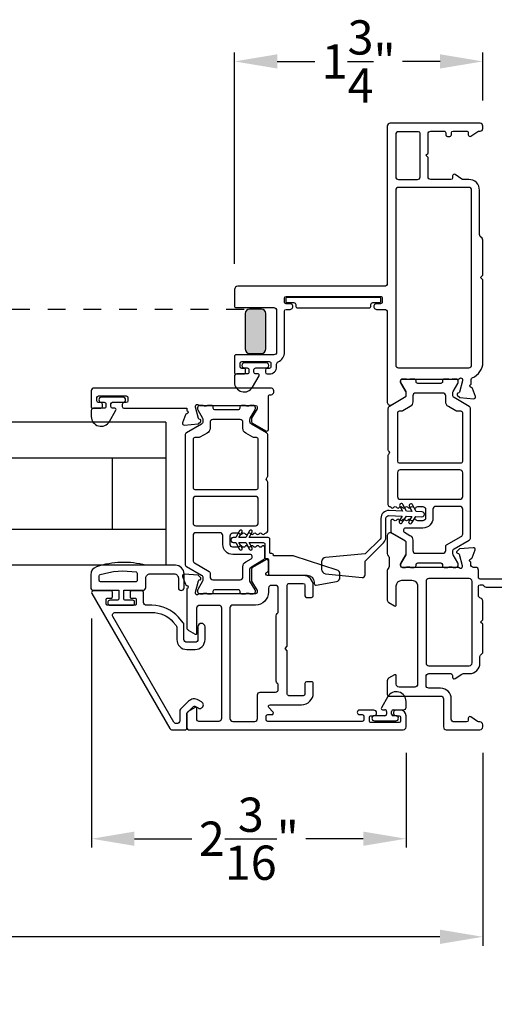
# Model space of a CAD drawing. Extents: x 68 to 102, y 0 to 44.
# Drawn here: x 94.9 to 98.2, y 28.9 to 35.8 of the extents above; entities that cross this region are included whole.
import ezdxf

# ---------------------------------------------------------------- set-up
doc = ezdxf.new("R2010")
doc.units = 0
doc.header["$LTSCALE"] = 2
doc.header["$MEASUREMENT"] = 0
doc.header["$PDMODE"] = 3
doc.linetypes.add('HIDDENNEW1', pattern=[0.1875, 0.0625, -0.0625, 0.0625])
doc.layers.get('0').update_dxf_attribs({"linetype": 'CONTINUOUS'})
doc.layers.get('DEFPOINTS').update_dxf_attribs({"color": 3, "linetype": 'CONTINUOUS'})
doc.layers.add('Dim', color=7, linetype='CONTINUOUS')
doc.styles.get("Standard").update_dxf_attribs({"font": 'arial.ttf'})
doc.dimstyles.get("Standard").update_dxf_attribs({"dimtxt": 0.24, "dimasz": 0.3, "dimexe": 0.0625, "dimexo": 0.18, "dimgap": 0.09, "dimtad": 0, "dimdec": 4, "dimzin": 0, "dimdsep": 46, "dimlunit": 4, "dimtxsty": 'Standard', "dimcen": 0, "dimadec": 5, "dimazin": 0, "dimtfac": 1, "dimtdec": 4, "dimtofl": 0, "dimtmove": 0, "dimatfit": 3, "dimfxl": 1, "dimtolj": 1, "dimtzin": 0, "dimarcsym": 0})

# ---------------------------------------------------------------- blocks, each defined once
blk = doc.blocks.new('*D285')
at = {"layer": 'DEFPOINTS', "color": 0, "transparency": 16777216}
for p in [(95.3817, 31.7531), (97.5843, 30.8122), (97.5843, 30.0296)]:
    blk.add_point(p, dxfattribs=at)
at = {"layer": 'Dim', "color": 0, "lineweight": -2, "transparency": 16777216}
for p, q in [((95.3817, 31.5731), (95.3817, 29.9671)), ((97.5843, 30.6322), (97.5843, 29.9671)), ((95.6817, 30.0296), (96.0845, 30.0296)), ((97.2843, 30.0296), (96.8815, 30.0296))]:
    blk.add_line(p, q, dxfattribs=at)
at = {"layer": 'Dim', "color": 0, "transparency": 16777216}
for points in [[(95.6817, 30.0796), (95.6817, 29.9796), (95.3817, 30.0296)], [(97.2843, 30.0796), (97.2843, 29.9796), (97.5843, 30.0296)]]:
    blk.add_solid(points, dxfattribs=at)
at = {"layer": 'Dim', "color": 0, "transparency": 16777216, "insert": (96.483, 30.0296), "char_height": 0.24, "attachment_point": 5}
blk.add_mtext('\\A1;2{\\H1x;\\S3/16;}"', dxfattribs=at)
blk = doc.blocks.new('*D287')
at = {"layer": 'DEFPOINTS', "color": 0, "transparency": 16777216}
for p in [(98.1222, 35.4741), (98.1222, 35.021), (96.382, 33.8754)]:
    blk.add_point(p, dxfattribs=at)
at = {"layer": 'Dim', "color": 0, "lineweight": -2, "transparency": 16777216}
for p, q in [((96.382, 34.0554), (96.382, 35.5366)), ((98.1222, 35.201), (98.1222, 35.5366)), ((96.682, 35.4741), (96.9444, 35.4741)), ((97.8222, 35.4741), (97.5597, 35.4741))]:
    blk.add_line(p, q, dxfattribs=at)
at = {"layer": 'Dim', "color": 0, "transparency": 16777216}
for points in [[(96.682, 35.5241), (96.682, 35.4241), (96.382, 35.4741)], [(97.8222, 35.5241), (97.8222, 35.4241), (98.1222, 35.4741)]]:
    blk.add_solid(points, dxfattribs=at)
at = {"layer": 'Dim', "color": 0, "transparency": 16777216, "insert": (97.2521, 35.4741), "char_height": 0.24, "attachment_point": 5}
blk.add_mtext('\\A1;1{\\H1x;\\S3/4;}"', dxfattribs=at)
blk = doc.blocks.new('*D282')
at = {"layer": 'DEFPOINTS', "color": 0, "transparency": 16777216}
for p in [(89.441, 30.8123), (98.1217, 30.8123), (98.1217, 29.3427)]:
    blk.add_point(p, dxfattribs=at)
at = {"layer": 'Dim', "color": 0, "lineweight": -2, "transparency": 16777216}
for p, q in [((89.441, 30.6323), (89.441, 29.2802)), ((98.1217, 30.6323), (98.1217, 29.2802)), ((89.741, 29.3427), (92.8551, 29.3427)), ((97.8217, 29.3427), (94.7077, 29.3427))]:
    blk.add_line(p, q, dxfattribs=at)
at = {"layer": 'Dim', "color": 0, "transparency": 16777216}
for points in [[(89.741, 29.3927), (89.741, 29.2927), (89.441, 29.3427)], [(97.8217, 29.3927), (97.8217, 29.2927), (98.1217, 29.3427)]]:
    blk.add_solid(points, dxfattribs=at)
at = {"layer": 'Dim', "color": 0, "transparency": 16777216, "insert": (93.7814, 29.3427), "char_height": 0.24, "attachment_point": 5}
blk.add_mtext('\\A1;Frame Size', dxfattribs=at)
blk = doc.blocks.new('*D283')
at = {"layer": 'DEFPOINTS', "color": 0, "transparency": 16777216}
for p in [(89.066, 30.8123), (98.4967, 30.8123), (98.4967, 28.6113)]:
    blk.add_point(p, dxfattribs=at)
at = {"layer": 'Dim', "color": 0, "lineweight": -2, "transparency": 16777216}
for p, q in [((89.066, 30.6323), (89.066, 28.5488)), ((98.4967, 30.6323), (98.4967, 28.5488)), ((89.366, 28.6113), (92.5786, 28.6113)), ((98.1967, 28.6113), (94.9842, 28.6113))]:
    blk.add_line(p, q, dxfattribs=at)
at = {"layer": 'Dim', "color": 0, "transparency": 16777216}
for points in [[(89.366, 28.6613), (89.366, 28.5613), (89.066, 28.6113)], [(98.1967, 28.6613), (98.1967, 28.5613), (98.4967, 28.6113)]]:
    blk.add_solid(points, dxfattribs=at)
at = {"layer": 'Dim', "color": 0, "transparency": 16777216, "insert": (93.7814, 28.6113), "char_height": 0.24, "attachment_point": 5}
blk.add_mtext('\\A1;Rough opening', dxfattribs=at)
blk = doc.blocks.new('*D240')
at = {"layer": 'DEFPOINTS', "color": 0, "transparency": 16777216}
for p in [(98.4967, 30.8123), (98.1217, 29.3427), (98.4967, 29.3427)]:
    blk.add_point(p, dxfattribs=at)
at = {"layer": 'Dim', "color": 0, "lineweight": -2, "transparency": 16777216}
for p, q in [((98.4967, 30.6323), (98.4967, 29.2802)), ((98.1217, 29.5227), (98.1217, 29.4052)), ((97.8217, 29.3427), (97.5217, 29.3427)), ((98.7967, 29.3427), (99.0967, 29.3427))]:
    blk.add_line(p, q, dxfattribs=at)
at = {"layer": 'Dim', "color": 0, "transparency": 16777216}
for points in [[(97.8217, 29.3927), (97.8217, 29.2927), (98.1217, 29.3427)], [(98.7967, 29.3927), (98.7967, 29.2927), (98.4967, 29.3427)]]:
    blk.add_solid(points, dxfattribs=at)
at = {"layer": 'Dim', "color": 0, "transparency": 16777216, "insert": (99.3255, 29.3427), "char_height": 0.24, "attachment_point": 5}
blk.add_mtext('\\A1;{\\H1x;\\S3/8;}"', dxfattribs=at)

msp = doc.modelspace()

# ---------------------------------------------------------------- hatches: boundary and pattern name
h = msp.add_hatch(color=256)
h.dxf.hatch_style = 1
edge = h.paths.add_edge_path()
edge.add_arc((96.48841, 33.70778), 0.03125, 90.003816, 179.995781)
edge.add_line((96.45716, 33.70779), (96.45716, 33.46029))
edge.add_arc((96.48841, 33.46029), 0.03125, 180.004157, 269.996213)
edge.add_line((96.48841, 33.42904), (96.57091, 33.42904))
edge.add_arc((96.57091, 33.46029), 0.03125, 270.003787, 359.995843)
edge.add_line((96.60216, 33.46029), (96.60216, 33.70779))
edge.add_arc((96.57091, 33.70778), 0.03125, 0.004219, 89.996184)
edge.add_line((96.57091, 33.73904), (96.48841, 33.73904))

# ---------------------------------------------------------------- linework, layer by layer
at = {"linetype": 'HIDDENNEW1'}
msp.add_line((91.07434, 33.73904), (96.48841, 33.73904), dxfattribs=at)
for p, q in [((95.90048, 32.94615), (91.66227, 32.94615)), ((95.90048, 32.94615), (95.90048, 31.94615)), ((95.90048, 32.69615), (91.66227, 32.69615)), ((95.52548, 32.69615), (95.52548, 32.19615)), ((95.90048, 32.19615), (91.66227, 32.19615)), ((95.90048, 31.94615), (91.66227, 31.94615)), ((97.45738, 31.02514), (97.41137, 30.94545)), ((97.58427, 30.94914), (97.58427, 30.99114)), ((97.41847, 30.93314), (97.43527, 30.93314)), ((97.44727, 30.92114), (97.44727, 30.90294)), ((97.48227, 30.90294), (97.48227, 30.92114)), ((97.49427, 30.93314), (97.56827, 30.93314)), ((97.43527, 30.89094), (97.36199, 30.89094)), ((97.36199, 30.85551), (97.51355, 30.85551)), ((97.51355, 30.89094), (97.49427, 30.89094))]:
    msp.add_line(p, q)
for points in [[(98.03993, 33.24665, -0.3079125), (98.0474, 33.25764, 0.3079412), (98.12216, 33.3675), (98.12216, 33.94402), (98.10616, 33.96002), (98.12216, 33.97602), (98.12216, 34.22155, 0.1988659), (98.11639, 34.23547), (98.1043, 34.24756, -0.1987852), (98.09854, 34.26148), (98.09854, 34.57222, 0.4142268), (98.02373, 34.64702), (97.98583, 34.64702, -0.1494611), (97.97482, 34.65039), (97.92797, 34.68199, 0.6008821), (97.90956, 34.67219), (97.90956, 34.65883, -0.4142044), (97.89775, 34.64702), (97.75798, 34.64702, -0.4142024), (97.7383, 34.66671), (97.7383, 34.80057), (97.72255, 34.81631), (97.7383, 34.83206), (97.7383, 34.96592, -0.4142076), (97.75798, 34.98561), (97.8505, 34.98561, -0.4142359), (97.86231, 34.9738), (97.86231, 34.96044, 0.4142007), (97.87413, 34.94862), (97.88987, 34.94862, 0.4142359), (97.90168, 34.96044), (97.90168, 34.9738, -0.4142007), (97.9135, 34.98561), (98.00798, 34.98561, -0.4142359), (98.01979, 34.9738), (98.01979, 34.96043, 0.5990445), (98.03816, 34.95061), (98.0857, 34.9823, -0.1480547), (98.09662, 34.98561), (98.10247, 34.98561, 0.414262), (98.12216, 35.00529), (98.12216, 35.02104, 0.414262), (98.10247, 35.04073), (97.47255, 35.04073, 0.4142111), (97.45287, 35.02104), (97.45287, 33.91868, -0.4142056), (97.43318, 33.899), (96.40562, 33.899, 0.4142221), (96.382, 33.87537), (96.382, 33.7612, 0.4142408), (96.39381, 33.74939), (96.65759, 33.74939, -0.4142069), (96.67728, 33.72971), (96.67728, 33.43837, -0.4142058), (96.65759, 33.41868), (96.39381, 33.41868, 0.4142397), (96.382, 33.40687), (96.382, 33.29663, 0.4142397), (96.39381, 33.28482), (96.44893, 33.28482, 0.4142397), (96.46074, 33.29663), (96.46074, 33.31238, 0.4142397), (96.44893, 33.32419), (96.43318, 33.32419, -0.4142046), (96.42137, 33.336), (96.42137, 33.35963, -0.4142046), (96.43318, 33.37144), (96.62609, 33.37144, -0.4142397), (96.63791, 33.35963), (96.63791, 33.336, -0.4142394), (96.62609, 33.32419), (96.61035, 33.32419, 0.4142048), (96.59853, 33.31238), (96.59853, 33.29663, 0.4142048), (96.61035, 33.28482), (96.62609, 33.28482, 0.4142171), (96.67728, 33.336), (96.67728, 33.35247, -0.2932714), (96.68876, 33.37037, 0.2932581), (96.73239, 33.43837), (96.73239, 33.72577, -0.4142035), (96.7442, 33.73758), (96.77176, 33.73758, 1.0000168), (96.77176, 33.77695), (96.7442, 33.77695, -0.4142057), (96.73239, 33.78876), (96.73239, 33.81632, -0.4142057), (96.7442, 33.82813), (97.40562, 33.82813, -0.4142408), (97.41743, 33.81632), (97.41743, 33.78876, -0.4142408), (97.40562, 33.77695), (97.37761, 33.77695, 1.0000168), (97.37761, 33.73758), (97.43318, 33.73758, -0.4142056), (97.45287, 33.71789), (97.45287, 33.08544, 0.5773541), (97.48239, 33.06839), (97.58003, 33.12476, 0.2679598), (97.58594, 33.13499), (97.58594, 33.16127), (97.54657, 33.22577), (97.54657, 33.23758, -0.4142046), (97.55838, 33.24939), (97.95067, 33.24939, 0.2134147), (97.95947, 33.25333, -0.6885218), (97.98009, 33.24545), (97.98009, 33.23758), (97.95878, 33.15805, -0.2679048), (97.95321, 33.15248), (97.94655, 33.1507, 0.577374), (97.94302, 33.13752), (97.96038, 33.12016), (98.0578, 33.11164, 0.5486388), (98.06993, 33.12745), (98.04971, 33.18299, 0.2637355), (98.04084, 33.19055, -0.7928004), (98.03993, 33.21353), (98.03993, 33.24665)], [(97.68318, 34.96986, 0.4142044), (97.67137, 34.98167), (97.53161, 34.98167, 0.4142322), (97.51192, 34.96199), (97.51192, 34.66671, 0.4142348), (97.53161, 34.64702), (97.66349, 34.64702, 0.4142137), (97.68318, 34.66671), (97.68318, 34.96986)], [(96.472, 33.28482), (96.398, 33.28482, 0.4142163), (96.382, 33.26882), (96.382, 33.22682, 0.7673302), (96.50889, 33.19282), (96.5549, 33.27252, 0.5773467), (96.5478, 33.28482), (96.531, 33.28482, -0.4142202), (96.519, 33.29682), (96.519, 33.31502, -0.4142202), (96.531, 33.32702), (96.60428, 33.32702, 1.0000003), (96.60428, 33.36245), (96.45272, 33.36245, 1.0000003), (96.45272, 33.32702), (96.472, 33.32702, -0.4142202), (96.484, 33.31502), (96.484, 33.29682, -0.4142202), (96.472, 33.28482)], [(96.63292, 33.13935, 1.0572821), (96.63554, 33.18645), (95.39932, 33.18645, 0.4142143), (95.37964, 33.16677), (95.37964, 33.05245, 0.4142305), (95.38751, 33.04458), (95.44657, 33.04458, 0.4142057), (95.45838, 33.05639), (95.45838, 33.07213, 0.4142057), (95.44657, 33.08395), (95.43082, 33.08395, -0.4142035), (95.41901, 33.09576), (95.41901, 33.11938, -0.4142046), (95.43082, 33.13119), (95.62373, 33.13119, -0.4142046), (95.63554, 33.11938), (95.63554, 33.09576, -0.4142035), (95.62373, 33.08395), (95.60799, 33.08395, 0.4142057), (95.59617, 33.07213), (95.59617, 33.05639, 0.4142057), (95.60799, 33.04458), (96.04893, 33.04458), (96.04893, 33.02841, -0.7928225), (96.04801, 33.00543, 0.2637355), (96.03915, 32.99787), (96.01893, 32.94233, 0.5486255), (96.03106, 32.92652), (96.12847, 32.93504), (96.14583, 32.95241, 0.5773725), (96.1423, 32.96558), (96.13565, 32.96736, -0.2679433), (96.13008, 32.97293), (96.10877, 33.05246), (96.10877, 33.06034, -0.6884962), (96.12938, 33.06821, 0.2134166), (96.13819, 33.06427), (96.53003, 33.06427, -0.4142035), (96.54184, 33.05246), (96.54184, 33.04065), (96.50247, 32.97615), (96.50247, 32.94987, 0.2679598), (96.50837, 32.93964), (96.60207, 32.88554, 0.5773594), (96.61979, 32.89577), (96.61979, 33.12762, -0.4472128), (96.63292, 33.13935)], [(95.52864, 33.08677), (95.60192, 33.08677, 1), (95.60192, 33.12221), (95.45035, 33.12221, 1), (95.45035, 33.08677), (95.46964, 33.08677, -0.4142197), (95.48164, 33.07477), (95.48164, 33.05658, -0.4142197), (95.46964, 33.04458), (95.39564, 33.04458, 0.4142153), (95.37964, 33.02858), (95.37964, 32.98658, 0.7673258), (95.50653, 32.95258), (95.55254, 33.03227, 0.5773467), (95.54543, 33.04458), (95.52864, 33.04458, -0.4142054), (95.51664, 33.05658), (95.51664, 33.07477, -0.4142054), (95.52864, 33.08677)], [(96.54878, 32.48851), (96.54878, 32.82709, 0.4142395), (96.53697, 32.8389), (96.52182, 32.8389, -0.1316756), (96.51198, 32.84154), (96.4611, 32.87091, -0.2679376), (96.44141, 32.90501), (96.44141, 32.94612, 0.4142228), (96.42173, 32.9658), (96.23087, 32.9658, 0.4141879), (96.21118, 32.94612), (96.21118, 32.90501, -0.2679376), (96.1915, 32.87091), (96.14062, 32.84154, -0.1317059), (96.13077, 32.8389), (96.1039, 32.8389, 0.4142395), (96.09209, 32.82709), (96.09209, 32.48851, 0.4142395), (96.1039, 32.4767), (96.53697, 32.4767, 0.4142395), (96.54878, 32.48851)], [(96.09206, 31.97857, 0.2679792), (96.10191, 31.96153), (96.20526, 31.90186, -0.2679701), (96.21116, 31.89163), (96.21116, 31.8634, 0.4142236), (96.23085, 31.84371), (96.42179, 31.84371, 0.4142236), (96.44148, 31.8634), (96.44148, 31.93477, -0.2679383), (96.46116, 31.96887), (96.49934, 31.99091, 0.7673334), (96.49147, 32.0203), (96.3716, 32.0203, -0.4141927), (96.30073, 32.09116), (96.30073, 32.1529, 0.4141879), (96.28104, 32.17258), (96.11175, 32.17258, 0.4142228), (96.09206, 32.1529), (96.09206, 31.97857)], [(99.40517, 31.84773), (98.10351, 31.84773, -0.4142573), (98.09151, 31.85973), (98.09151, 31.91072, 0.4142024), (98.07183, 31.93041), (98.0568, 31.93041, -0.4142098), (98.03712, 31.95009), (98.03712, 31.96627, -0.7927965), (98.03803, 31.98925, 0.2637318), (98.0469, 31.99681), (98.06711, 32.05235, 0.5486062), (98.05499, 32.06816), (97.95757, 32.05963), (97.94021, 32.04227, 0.577341), (97.94374, 32.0291), (97.9504, 32.02732, -0.2680215), (97.95596, 32.02175), (97.97727, 31.94222), (97.97727, 31.93434, -0.6885166), (97.95666, 31.92647, 0.213409), (97.94786, 31.93041), (97.55838, 31.93041, -0.4142044), (97.54657, 31.94222), (97.54657, 31.95403), (97.58594, 32.01853), (97.58594, 32.10386, 0.2679522), (97.58003, 32.11409), (97.48239, 32.17046, 0.5773541), (97.45287, 32.15342), (97.45287, 32.02636, 0.1989264), (97.45863, 32.01244), (97.45891, 32.01216, -0.1989264), (97.46468, 31.99824), (97.46468, 31.9358, -0.1978199), (97.45897, 31.92194), (97.45869, 31.92166, 0.2000051), (97.45287, 31.90769), (97.45287, 31.70046, 0.2679165), (97.46271, 31.68341), (97.5036, 31.6598, 0.577343), (97.51541, 31.66662), (97.51541, 31.80048, -0.4142094), (97.55478, 31.83985), (97.62564, 31.83985, -0.4142199), (97.66501, 31.80048), (97.66501, 31.1115, -0.4142396), (97.64533, 31.09182), (97.53509, 31.09182, -0.4142098), (97.51541, 31.1115), (97.51541, 31.17056, 0.577343), (97.5036, 31.17738), (97.46226, 31.15351, 0.2679681), (97.45242, 31.13646), (97.45242, 31.04064, 0.4142395), (97.46423, 31.02883), (97.82643, 31.02883, -0.4142098), (97.84612, 31.00914), (97.84612, 30.81229, 0.4142111), (97.8658, 30.79261), (98.10202, 30.79261, 0.4142024), (98.12171, 30.81229), (98.12171, 30.82804, 0.4142024), (98.10202, 30.84773), (98.09617, 30.84773, -0.1481237), (98.08525, 30.85103), (98.03771, 30.88273, 0.5990445), (98.01935, 30.8729), (98.01935, 30.85954, -0.414178), (98.00753, 30.84773), (97.92092, 30.84773, -0.4142024), (97.90124, 30.86741), (97.90124, 31.00895, 0.4142081), (97.82624, 31.08395), (97.74376, 31.08395, -0.4142076), (97.72407, 31.10363), (97.72407, 31.16595, -0.414217), (97.74407, 31.18595), (97.89707, 31.18595, -0.4141739), (97.90907, 31.17395), (97.90907, 31.16095, 0.6008852), (97.92778, 31.151), (97.97452, 31.18253, -0.1494707), (97.98571, 31.18595), (98.02691, 31.18595, 0.4142136), (98.1019, 31.26095), (98.1019, 31.30567, -0.1989736), (98.10542, 31.31416), (98.11819, 31.32693)], [(97.74376, 31.85167, 0.4142024), (97.72407, 31.83198), (97.72407, 31.26095, 0.414217), (97.74407, 31.24095), (98.02691, 31.24095, 0.4142378), (98.0469, 31.26095), (98.0469, 31.83198, 0.4142024), (98.02722, 31.85167), (97.74376, 31.85167)], [(98.11819, 31.32693, 0.198849), (98.12171, 31.33541), (98.12171, 31.5313), (98.10596, 31.54705), (98.12171, 31.5628), (98.12171, 31.69468, 0.3477744), (98.10655, 31.71383, -0.3477525), (98.0914, 31.73299), (98.0914, 31.79655, -0.4142098), (98.10321, 31.80836), (98.1167, 31.80836, -0.1990381), (98.12505, 31.80489), (98.13157, 31.79837, 0.2006266), (98.14561, 31.79261), (98.99938, 31.79261, 0.1988943)]]:
    msp.add_lwpolyline(points, format="xyb")
for points in [[(98.04297, 34.57222, 0.4142236), (98.02328, 34.5919), (97.53116, 34.5919, 0.4142061), (97.51147, 34.57222), (97.51147, 33.34782, 0.414206), (97.53116, 33.32813), (98.02328, 33.32813, 0.4142234), (98.04297, 33.34782)], [(97.33841, 33.77104, -0.4142136), (97.35241, 33.78504), (97.39941, 33.78504, 0.4142136), (97.40741, 33.79304), (97.40741, 33.81204, 0.4142136), (97.39941, 33.82004), (96.75041, 33.82004, 0.4142136), (96.74241, 33.81204), (96.74241, 33.79304, 0.4142136), (96.75041, 33.78504), (96.79741, 33.78504, -0.4142136), (96.81141, 33.77104), (96.81141, 33.76204, 0.4142136), (96.82541, 33.74804), (97.32441, 33.74804, 0.4142136), (97.33841, 33.76204)], [(96.48841, 33.73904, 0.4141725), (96.45716, 33.70779), (96.45716, 33.46029, 0.414173), (96.48841, 33.42904), (96.57091, 33.42904, 0.414173), (96.60216, 33.46029), (96.60216, 33.70779, 0.4141725), (96.57091, 33.73904)], [(98.0261, 32.12168, 0.2679383), (98.03594, 32.13873), (98.03594, 33.04107, 0.2679364), (98.0261, 33.05811), (97.92078, 33.11892, -0.2679162), (97.91094, 33.13597), (97.91094, 33.15157, -0.1316474), (97.91358, 33.16142), (97.94668, 33.21876, 0.1317008), (97.94932, 33.22861), (97.94932, 33.23364, 0.4141918), (97.93358, 33.24939), (97.91293, 33.24939, 0.1622963), (97.90699, 33.24741, -0.1622755), (97.90104, 33.24543), (97.88913, 33.24543, -0.1622907), (97.88318, 33.24741, 0.1622811), (97.87724, 33.24939), (97.85121, 33.24939, 0.4142177), (97.83933, 33.23751), (97.83933, 33.23038, -0.4142177), (97.82745, 33.2185), (97.66569, 33.2185, -0.4142177), (97.65381, 33.23038), (97.65381, 33.23751, 0.4142177), (97.64193, 33.24939), (97.6159, 33.24939, 0.1622811), (97.60995, 33.24741, -0.1622907), (97.60401, 33.24543), (97.59209, 33.24543, -0.1622755), (97.58615, 33.24741, 0.1622371), (97.5802, 33.24939), (97.55956, 33.24939, 0.4141918), (97.54381, 33.23364), (97.54381, 33.22861, 0.1316472), (97.54645, 33.21876), (97.57956, 33.16142, -0.1316474), (97.5822, 33.15157), (97.5822, 33.13597, -0.267938), (97.57235, 33.11892), (97.46704, 33.05811, 0.2679146), (97.45719, 33.04107), (97.45719, 32.75437, 0.1988681), (97.46065, 32.74602), (97.46459, 32.74209, -0.4141631), (97.46459, 32.72538), (97.46065, 32.72145, 0.1988698), (97.45719, 32.71309), (97.45719, 32.36951, 0.404951), (97.46863, 32.3577, -0.2594872), (97.47848, 32.3518, 0.5564809), (97.49855, 32.35117, -0.5359976), (97.51822, 32.35117, 0.5359742), (97.53789, 32.35117, -0.5359976), (97.55756, 32.35117, 0.5359742), (97.57723, 32.35117, -0.5359976), (97.5969, 32.35117, 0.5359742), (97.61658, 32.35117, -0.5359816), (97.63625, 32.35117, 0.5359902), (97.65592, 32.35117, -0.2510683), (97.66575, 32.35644), (97.70127, 32.35644, -0.4142128), (97.72095, 32.33675), (97.72095, 32.27628, -0.4142128), (97.70127, 32.2566), (97.66575, 32.2566, -0.2510683), (97.65592, 32.26187, 0.5359902), (97.63625, 32.26187, -0.5359816), (97.61658, 32.26187, 0.5359742), (97.5969, 32.26187, -0.5359976), (97.57723, 32.26187, 0.5359742), (97.55756, 32.26187, -0.5359976), (97.53789, 32.26187, 0.5359742), (97.51822, 32.26187, -0.5359976), (97.49855, 32.26187, 0.7425422), (97.4769, 32.25533), (97.4769, 32.18641, 0.2679681), (97.48675, 32.16936), (97.57235, 32.11993, -0.2679165), (97.5822, 32.10289), (97.5822, 32.02823, -0.1316435), (97.57956, 32.01838), (97.54645, 31.96103, 0.131649), (97.54381, 31.95119), (97.54381, 31.94615, 0.414196), (97.55956, 31.93041), (97.5802, 31.93041, 0.1622266), (97.58615, 31.93239, -0.1622916), (97.59209, 31.93437), (97.60401, 31.93437, -0.1623068), (97.60995, 31.93239, 0.1622706), (97.6159, 31.93041), (97.64193, 31.93041, 0.4142258), (97.65381, 31.94229), (97.65381, 31.94942, -0.4142135), (97.66569, 31.9613), (97.82745, 31.9613, -0.4142135), (97.83933, 31.94942), (97.83933, 31.94229, 0.4142258), (97.85121, 31.93041), (97.87724, 31.93041, 0.1622706), (97.88318, 31.93239, -0.1623068), (97.88913, 31.93437), (97.90104, 31.93437, -0.1622916), (97.90699, 31.93239, 0.1622858), (97.91293, 31.93041), (97.93358, 31.93041, 0.414196), (97.94932, 31.94615), (97.94932, 31.95119, 0.1317026), (97.94668, 31.96103), (97.91358, 32.01838, -0.1316435), (97.91094, 32.02823), (97.91094, 32.04383, -0.2679165), (97.92078, 32.06088)], [(97.94209, 33.02402, -0.1316429), (97.93225, 33.02666), (97.88137, 33.05603, -0.267942), (97.86168, 33.09013), (97.86168, 33.13124, 0.4142141), (97.842, 33.15092), (97.65114, 33.15092, 0.4142141), (97.63145, 33.13124), (97.63145, 33.09013, -0.267942), (97.61177, 33.05603), (97.56089, 33.02666, -0.1316429), (97.55104, 33.02402), (97.5359, 33.02402, 0.4142044), (97.52408, 33.01221), (97.52408, 32.67362, 0.4142044), (97.5359, 32.66181), (97.96897, 32.66181, 0.4142395), (97.98078, 32.67362), (97.98078, 33.01221, 0.4142395), (97.96897, 33.02402)], [(96.49067, 31.91875, -0.0717084), (96.49114, 31.92205, -0.2100828), (96.50051, 31.93482), (96.58612, 31.98424, 0.2679819), (96.59596, 32.00129), (96.59596, 32.07021, 0.7424941), (96.57432, 32.07675, -0.5360221), (96.55465, 32.07675, 0.5359657), (96.53497, 32.07675, -0.5359582), (96.5153, 32.07675, 0.5360296), (96.49563, 32.07675, -0.5359582), (96.47596, 32.07675, 0.5359657), (96.45629, 32.07675, -0.5360221), (96.43662, 32.07675, 0.5359657), (96.41695, 32.07675, -0.2511991), (96.40711, 32.07148), (96.3716, 32.07148, -0.4142242), (96.35191, 32.09116), (96.35191, 32.15163, -0.4142229), (96.3716, 32.17132), (96.40711, 32.17132, -0.2512016), (96.41695, 32.16605, 0.5359582), (96.43662, 32.16605, -0.5360259), (96.45629, 32.16605, 0.5359582), (96.47596, 32.16605, -0.5359619), (96.49563, 32.16605, 0.5360221), (96.5153, 32.16605, -0.5359619), (96.53497, 32.16605, 0.5359582), (96.55465, 32.16605, -0.5360259), (96.57432, 32.16605, 0.5564521), (96.59438, 32.16668, -0.2595365), (96.60424, 32.17258, 0.4049376), (96.61567, 32.18439), (96.61567, 32.52798, 0.1989338), (96.61221, 32.53633), (96.60827, 32.54026, -0.4141631), (96.60827, 32.55697), (96.61221, 32.56091, 0.1989338), (96.61567, 32.56926), (96.61567, 32.85595, 0.267894), (96.60583, 32.87299), (96.50051, 32.9338, -0.2681009), (96.49067, 32.95085), (96.49067, 32.96645, -0.1315402), (96.49331, 32.9763), (96.52642, 33.03364, 0.1315397), (96.52905, 33.04349), (96.52905, 33.04852, 0.4143031), (96.51331, 33.06427), (96.49266, 33.06427, 0.1622988), (96.48672, 33.06229, -0.1621339), (96.48077, 33.06031), (96.46886, 33.06031, -0.1623706), (96.46291, 33.06229, 0.1623596), (96.45696, 33.06427), (96.43094, 33.06427, 0.4141961), (96.41905, 33.05239), (96.41905, 33.04526, -0.4143374), (96.40718, 33.03338), (96.24542, 33.03338, -0.4141977), (96.23354, 33.04526), (96.23354, 33.05239, 0.4143358), (96.22166, 33.06427), (96.19563, 33.06427, 0.1623596), (96.18969, 33.06229, -0.1623706), (96.18374, 33.06031), (96.17182, 33.06031, -0.1621339), (96.16588, 33.06229, 0.1622988), (96.15993, 33.06427), (96.13929, 33.06427, 0.4143031), (96.12354, 33.04852), (96.12354, 33.04349, 0.1315397), (96.12618, 33.03364), (96.15929, 32.9763, -0.1315402), (96.16193, 32.96645), (96.16193, 32.95085, -0.2681009), (96.15208, 32.9338), (96.04677, 32.87299, 0.267894), (96.03693, 32.85595), (96.03693, 31.95361, 0.2678946), (96.04677, 31.93656), (96.15208, 31.87576, -0.2681011), (96.16193, 31.85871), (96.16193, 31.84311, -0.1315427), (96.15929, 31.83326), (96.12618, 31.77592, 0.131539), (96.12354, 31.76607), (96.12354, 31.76104, 0.4143031), (96.13929, 31.74529), (96.15993, 31.74529, 0.1622877), (96.16588, 31.74727, -0.1621339), (96.17182, 31.74925), (96.18374, 31.74925, -0.1623706), (96.18969, 31.74727, 0.1623485), (96.19563, 31.74529), (96.22166, 31.74529, 0.4143327), (96.23354, 31.75717), (96.23354, 31.7643, -0.4141974), (96.24542, 31.77618), (96.40718, 31.77618, -0.4143371), (96.41905, 31.7643), (96.41905, 31.75717, 0.414193), (96.43094, 31.74529), (96.45696, 31.74529, 0.1623485), (96.46291, 31.74727, -0.1623706), (96.46886, 31.74925), (96.48077, 31.74925, -0.1621339), (96.48672, 31.74727, 0.1622877), (96.49266, 31.74529), (96.51331, 31.74529, 0.4143031), (96.52905, 31.76104), (96.52905, 31.76607, 0.0773604), (96.52813, 31.77204), (96.49067, 31.83341)], [(97.52408, 32.42664, 0.4142035), (97.54377, 32.40696), (97.96109, 32.40696, 0.4142035), (97.98078, 32.42664), (97.98078, 32.59292, 0.4142072), (97.96109, 32.6126), (97.54377, 32.6126, 0.4142072), (97.52408, 32.59292)], [(96.54878, 32.4078, 0.4143077), (96.5291, 32.42748), (96.11177, 32.42748, 0.4141885), (96.09209, 32.4078), (96.09209, 32.24153, 0.4141879), (96.11177, 32.22184), (96.5291, 32.22184, 0.4143071), (96.54878, 32.24153)], [(97.29809, 31.97445), (97.42676, 32.10311, 0.1989124), (97.44287, 32.142), (97.44287, 32.27323, -0.4244748), (97.46356, 32.29321), (97.55734, 32.28994), (97.53679, 32.25704, 1), (97.55799, 32.24379), (97.58619, 32.28893), (97.62434, 32.2876), (97.60379, 32.2547, 1), (97.62499, 32.24146), (97.65319, 32.28659), (97.69477, 32.28514, 1), (97.69599, 32.32012), (97.65441, 32.32157), (97.62943, 32.36857, 1), (97.60735, 32.35683), (97.62556, 32.32258), (97.58741, 32.32391), (97.56243, 32.37091, 1), (97.54035, 32.35917), (97.55856, 32.32492), (97.46478, 32.32819, 0.4244748), (97.40787, 32.27323), (97.40787, 32.142, -0.1989124), (97.40201, 32.12786), (97.29809, 32.02394), (97.02025, 31.99964, 0.3888787), (96.99287, 31.96975), (96.99287, 31.91575, 0.383864), (97.01973, 31.88591), (97.276, 31.85898, 0.4452287), (97.29809, 31.87887)], [(97.8617, 32.07675, -0.2679646), (97.86761, 32.08698), (97.97096, 32.14664, 0.2679979), (97.9808, 32.16369), (97.9808, 32.33802, 0.4142072), (97.96111, 32.3577), (97.79182, 32.3577, 0.4142159), (97.77214, 32.33802), (97.77214, 32.27628, -0.4142105), (97.70127, 32.20542), (97.5814, 32.20542, 0.767327), (97.57352, 32.17603), (97.6117, 32.15399, -0.2679494), (97.63139, 32.11989), (97.63139, 32.04852, 0.4142024), (97.65107, 32.02883), (97.84202, 32.02883, 0.4142111), (97.8617, 32.04852)], [(96.80041, 32.00953, 0.0787079), (96.79175, 32.0109), (96.65596, 32.0109), (96.65596, 32.0144, 0.4142228), (96.64396, 32.0264), (96.63696, 32.0264, -0.4142609), (96.63096, 32.0324), (96.63096, 32.1269, 0.4142228), (96.61896, 32.1389), (96.48415, 32.1389), (96.5058, 32.1764, 1.0000037), (96.48848, 32.1864), (96.46106, 32.1389), (96.41406, 32.1389), (96.43571, 32.1764, 1.0000037), (96.41839, 32.1864), (96.39096, 32.1389), (96.37346, 32.1389, 1.0000042), (96.37346, 32.1039), (96.39096, 32.1039), (96.41839, 32.0564, 1.00001), (96.43571, 32.0664), (96.41406, 32.1039), (96.46106, 32.1039), (96.48848, 32.0564, 1.00001), (96.5058, 32.0664), (96.48415, 32.1039), (96.58396, 32.1039, -0.4142228), (96.59596, 32.0919), (96.59596, 31.9974, 0.4142609), (96.60196, 31.9914), (96.61496, 31.9914, -0.4141631), (96.62096, 31.9854), (96.62096, 31.8859, 0.4141985), (96.63096, 31.8759), (96.89096, 31.8759, -0.4142104), (96.94096, 31.8259), (96.94096, 31.8179, 0.4662979), (96.95505, 31.80608), (97.09783, 31.83126, 0.3639478), (97.12096, 31.85883), (97.12096, 31.88503, 0.3249051), (97.10162, 31.91166)], [(95.37541, 31.78992, 0.4142136), (95.3954, 31.76992), (95.57234, 31.76992), (95.57234, 31.71194, -0.4142136), (95.56034, 31.69995), (95.50836, 31.69995, 0.4142136), (95.49637, 31.68795), (95.49637, 31.67696, 0.4142136), (95.50836, 31.66496), (95.6713, 31.66496, 0.4142136), (95.6833, 31.67696), (95.6833, 31.68795, 0.4142136), (95.6713, 31.69995), (95.61932, 31.69995, -0.4142136), (95.60733, 31.71194), (95.60733, 31.76992), (95.74128, 31.76992, 0.4142136), (95.76127, 31.78992), (95.76127, 31.85489, -0.4142136), (95.79126, 31.88488), (95.9592, 31.88488, -0.4142136), (95.98919, 31.85489), (95.98919, 31.78792, 1), (96.02918, 31.78792), (96.02918, 31.88488, 0.4142136), (95.9692, 31.94486), (95.76127, 31.94486, 0.1469381), (95.41636, 31.93417, 0.3225372), (95.37541, 31.87728)], [(96.8638, 31.81812, -0.4142044), (96.87561, 31.80631), (96.87561, 31.73151, 0.4142044), (96.88742, 31.7197), (96.92285, 31.7197, 0.4141898), (96.93466, 31.73151), (96.93466, 31.80237, 0.4142149), (96.8638, 31.87324), (96.61346, 31.87324, -0.7673572), (96.60755, 31.89528), (96.61389, 31.89894, 0.2679522), (96.61979, 31.90917), (96.61979, 31.97284, 0.5773573), (96.60207, 31.98307), (96.50837, 31.92897, 0.2679646), (96.50247, 31.91875), (96.50247, 31.83341), (96.54184, 31.76891), (96.54184, 31.7571, -0.4142044), (96.53003, 31.74529), (96.13824, 31.74529, 0.2134242), (96.12944, 31.74135, -0.688529), (96.10883, 31.74922), (96.10883, 31.7571), (96.13014, 31.83663, -0.2679451), (96.1357, 31.8422), (96.14236, 31.84398, 0.5773705), (96.14589, 31.85715), (96.12853, 31.87452), (96.03111, 31.88304, 0.5486197), (96.01899, 31.86723), (96.0392, 31.81169, 0.2637318), (96.04807, 31.80413, -0.7927965), (96.04898, 31.78115), (96.04898, 31.50833, 0.2679165), (96.05883, 31.49128), (96.10804, 31.46287, 0.5773492), (96.11985, 31.46969), (96.11985, 31.64686, -0.4142186), (96.13953, 31.66655), (96.27207, 31.66655, -0.4142186), (96.29176, 31.64686), (96.29176, 30.87126, -0.4142111), (96.27207, 30.85157), (96.13166, 30.85157, -0.4141883), (96.11985, 30.86338), (96.11985, 30.94212, 0.577343), (96.10804, 30.94894), (96.05883, 30.92053, 0.267909), (96.04898, 30.90348), (96.04898, 30.80433, 0.4142132), (96.06079, 30.79252), (97.56459, 30.79252, 0.4142129), (97.58427, 30.8122), (97.58427, 30.89094, 0.4142067), (97.5449, 30.93031), (97.51537, 30.93031, 1.0000149), (97.51537, 30.89094), (97.53703, 30.89094, -0.4141862), (97.5449, 30.88307), (97.5449, 30.85157, -0.4142125), (97.53703, 30.8437), (97.33624, 30.8437, -0.4141599), (97.32836, 30.85157), (97.32836, 30.88307, -0.4141708), (97.33624, 30.89094), (97.35787, 30.89094, 0.9999851), (97.35787, 30.93031), (97.2575, 30.93031, 0.9999721), (97.2575, 30.89882), (97.27718, 30.89882, -0.4142132), (97.289, 30.88701), (97.289, 30.86338, -0.4142132), (97.27718, 30.85157), (96.61577, 30.85157, -0.4142132), (96.60396, 30.86338), (96.60396, 30.88701, -0.4142132), (96.61577, 30.89882), (96.64333, 30.89882, 0.6681641), (96.65168, 30.91898), (96.62309, 30.94757, -0.668201), (96.63144, 30.96773), (96.85199, 30.96773, 0.4142126), (96.93466, 31.05041), (96.93466, 31.11733, 0.4142359), (96.92285, 31.12915), (96.88742, 31.12915, 0.4142007), (96.87561, 31.11733), (96.87561, 31.04253, -0.4142044), (96.8638, 31.03072), (96.7642, 31.03072, -0.4142395), (96.75239, 31.04253), (96.75239, 31.34666), (96.73664, 31.36241), (96.75239, 31.37815), (96.75239, 31.80631, -0.4142395), (96.7642, 31.81812)], [(95.6933, 31.8299), (95.44339, 31.8299, -0.4142136), (95.43539, 31.8379), (95.43539, 31.87149, -0.3255227), (95.44093, 31.87911, -0.1194867), (95.6946, 31.89795, -0.3670365), (95.70129, 31.89005), (95.70129, 31.8379, -0.4142136)], [(96.5239, 30.85157, 0.4142111), (96.54358, 30.87126), (96.54358, 31.03661, -0.4142322), (96.56327, 31.0563), (96.66971, 31.0563, 0.4142374), (96.6894, 31.07598), (96.6894, 31.10228, 0.2360747), (96.68152, 31.11803, -0.236101), (96.67365, 31.13378), (96.67365, 31.59103, -0.236101), (96.68152, 31.60678, 0.2360692), (96.6894, 31.62253), (96.6894, 31.78466, 0.4142396), (96.66971, 31.80434), (96.64025, 31.80434, 0.4037851), (96.62058, 31.78536), (96.62058, 31.7571, -0.4142138), (96.53003, 31.66655), (96.3705, 31.66655, 0.4142186), (96.35081, 31.64686), (96.35081, 30.87126, 0.4142111), (96.3705, 30.85157)], [(95.39348, 31.76496, 0.5773503), (95.38325, 31.74724), (95.92878, 30.80236, 0.2679492), (95.94582, 30.79252), (96.03717, 30.79252, 0.4142136), (96.04898, 30.80433), (96.04898, 30.90667, -0.1989124), (96.05129, 30.91223), (96.09561, 30.95655, -0.3394856), (96.10512, 30.9578), (96.12693, 30.9452, 1), (96.15194, 30.9885), (96.13012, 31.0011, 0.3394856), (96.06025, 30.99191), (96.00475, 30.9364, 0.1989124), (95.99898, 30.92248), (95.99898, 30.85551, -0.4142136), (95.9793, 30.83582), (95.97537, 30.83582, -0.2679492), (95.95833, 30.84567), (95.53122, 31.58543, -0.5773503), (95.54827, 31.61496), (95.80409, 31.61496, -0.2161271), (95.95303, 31.54743), (95.97371, 31.52381, -0.1818103), (95.97859, 31.51084), (95.97859, 31.42492, 0.4142136), (96.04828, 31.35523), (96.10653, 31.35523, 0.4142136), (96.17621, 31.42492), (96.17621, 31.51307, 1), (96.12621, 31.51307), (96.12621, 31.42492, -0.4142136), (96.10653, 31.40523), (96.04828, 31.40523, -0.4142136), (96.02859, 31.42492), (96.02859, 31.52965, 0.1818103), (96.02371, 31.54262), (95.99064, 31.58037, 0.2161271), (95.80409, 31.66496), (95.7657, 31.66496, -0.4142136), (95.74602, 31.68465), (95.74602, 31.75315, 0.4142136), (95.7342, 31.76496), (95.66021, 31.76496, 0.4142136), (95.65233, 31.75709), (95.65233, 31.72283, 0.4142136), (95.66021, 31.71496), (95.68696, 31.71496, -0.4142136), (95.69483, 31.70709), (95.69483, 31.67283, -0.4142136), (95.68696, 31.66496), (95.49271, 31.66496, -0.4142136), (95.48483, 31.67283), (95.48483, 31.70709, -0.4142136), (95.49271, 31.71496), (95.51946, 31.71496, 0.4142136), (95.52733, 31.72283), (95.52733, 31.75709, 0.4142136), (95.51946, 31.76496)]]:
    msp.add_lwpolyline(points, format="xyb", close=True)
for centre, radius, start, end in [((97.51627, 30.99114), 0.068, 0.000037, 149.999971), ((97.41847, 30.94134), 0.0082, 150.000591, 269.999095), ((97.43527, 30.92114), 0.012, 0.00015, 90.001251), ((97.43527, 30.90294), 0.012, 269.998749, 359.99985), ((97.49427, 30.92114), 0.012, 90.003531, 179.995069), ((97.49427, 30.90294), 0.012, 180.004931, 269.996469), ((97.56827, 30.94914), 0.016, 269.999449, 0.000551), ((97.36199, 30.87323), 0.01772, 90, 270), ((97.51355, 30.87323), 0.01772, 270, 90)]:
    msp.add_arc(centre, radius, start, end)

# ---------------------------------------------------------------- dimensions: what is measured, and where the dimension line sits
at = {"layer": 'Dim'}
for base, p1, p2, picture, middle in [((98.12216, 35.4741), (96.382, 33.87537), (98.12216, 35.02104), '*D287', (97.25208, 35.4741)), ((97.58427, 30.02964), (95.38166, 31.75315), (97.58427, 30.8122), '*D285', (96.48297, 30.02964)), ((98.49671, 29.34272), (98.12171, 29.34272), (98.49671, 30.81229), '*D240', (99.32545, 29.34272))]:
    dim = msp.add_linear_dim(base=base, p1=p1, p2=p2, dimstyle='Standard', override={"dimpost": '\\X'}, dxfattribs=at)
    dim.commit()
    dim.dimension.update_dxf_attribs({"geometry": picture, "text_midpoint": middle})
for base, p1, p2, text, picture, middle in [((98.49671, 28.61126), (89.06605, 30.81229), (98.49671, 30.81229), 'Rough opening', '*D283', (93.78138, 28.61126)), ((98.12171, 29.34272), (89.44105, 30.81229), (98.12171, 30.81229), 'Frame Size', '*D282', (93.78138, 29.34272))]:
    dim = msp.add_linear_dim(base=base, p1=p1, p2=p2, text=text, dimstyle='Standard', override={"dimpost": '\\X'}, dxfattribs=at)
    dim.commit()
    dim.dimension.update_dxf_attribs({"geometry": picture, "text_midpoint": middle})

doc.saveas('drawing.dxf')
